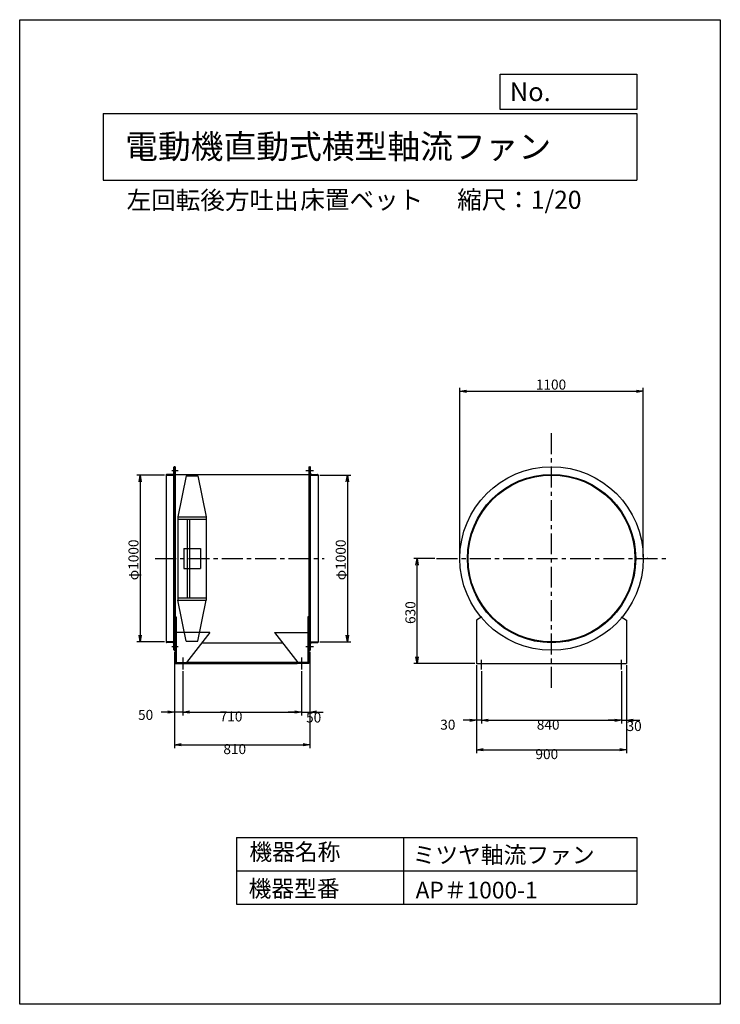
# Model space of a CAD drawing. Extents: x -6746 to -2546, y -1817 to 4083.
import ezdxf

# ---------------------------------------------------------------- set-up
doc = ezdxf.new("R2010")
doc.units = 0
doc.header["$LTSCALE"] = 100
doc.linetypes.add('CENTER', pattern=[2, 1.25, -0.25, 0.25, -0.25])
doc.layers.get('0').update_dxf_attribs({"linetype": 'CONTINUOUS'})
doc.layers.get('DEFPOINTS').update_dxf_attribs({"linetype": 'CONTINUOUS'})
for name, color, linetype in [('1', 4, 'CONTINUOUS'), ('2', 3, 'CENTER'), ('3', 2, 'CONTINUOUS'), ('4', 7, 'CONTINUOUS')]:
    doc.layers.add(name, color=color, linetype=linetype)
doc.styles.get("Standard").update_dxf_attribs({"font": 'simplex.shx', "bigfont": 'extfont.shx'})
doc.dimstyles.get("Standard").update_dxf_attribs({"dimtxt": 2.5, "dimasz": 2.5, "dimexe": 1.25, "dimexo": 0.625, "dimtad": 1, "dimcen": 2.5, "dimazin": 3, "dimtfac": 1, "dimtmove": 0, "dimatfit": 3})

# ---------------------------------------------------------------- blocks, each defined once
blk = doc.blocks.new('_OPEN')
at = {"color": 0, "linetype": 'BYBLOCK'}
for p, q in [((-1, 0.17), (0, 0)), ((0, 0), (-1, -0.17)), ((0, 0), (-1, 0))]:
    blk.add_line(p, q, dxfattribs=at)
blk = doc.blocks.new('*D1')
at = {"linetype": 'BYBLOCK'}
for p, q in [((2187.2, 1787.5), (2020.8, 1787.5)), ((2040.8, 1747.5), (2040.8, 827.5)), ((2187.2, 787.5), (2020.8, 787.5))]:
    blk.add_line(p, q, dxfattribs=at)
at = {"layer": 'DEFPOINTS', "color": 0, "linetype": 'BYBLOCK'}
for p in [(2197.2, 1787.5), (2040.8, 787.5), (2197.2, 787.5)]:
    blk.add_point(p, dxfattribs=at)
at = {"linetype": 'BYBLOCK', "xscale": 40, "yscale": 40, "zscale": 40}
for p, rotation in [((2040.8, 1787.5), 90), ((2040.8, 787.5), 270)]:
    blk.add_blockref('_OPEN', p, dxfattribs=dict(at, rotation=rotation))
at = {"layer": '3'}
blk.add_text('φ1000', height=60, rotation=90, dxfattribs=at).set_placement((2030.8, 1157.5))
blk = doc.blocks.new('*D2')
at = {"linetype": 'BYBLOCK'}
for p, q in [((3117.2, 1787.5), (3303.2, 1787.5)), ((3283.2, 1747.5), (3283.2, 827.5)), ((3117.2, 787.5), (3303.2, 787.5))]:
    blk.add_line(p, q, dxfattribs=at)
at = {"layer": 'DEFPOINTS', "color": 0, "linetype": 'BYBLOCK'}
for p in [(3107.2, 1787.5), (3107.2, 787.5), (3283.2, 787.5)]:
    blk.add_point(p, dxfattribs=at)
at = {"linetype": 'BYBLOCK', "xscale": 40, "yscale": 40, "zscale": 40}
for p, rotation in [((3283.2, 1787.5), 90), ((3283.2, 787.5), 270)]:
    blk.add_blockref('_OPEN', p, dxfattribs=dict(at, rotation=rotation))
at = {"layer": '3'}
blk.add_text('φ1000', height=60, rotation=90, dxfattribs=at).set_placement((3273.2, 1157.5))
blk = doc.blocks.new('*D3')
at = {"layer": '3'}
for p, q in [((-4107.9, 864), (-4107.9, 1876.2)), ((-4067.9, 1856.2), (-3047.9, 1856.2)), ((-3007.9, 864), (-3007.9, 1876.2))]:
    blk.add_line(p, q, dxfattribs=at)
at = {"layer": 'DEFPOINTS', "color": 0}
for p in [(-3007.9, 1856.2), (-4107.9, 854), (-3007.9, 854)]:
    blk.add_point(p, dxfattribs=at)
at = {"layer": '3', "xscale": 40, "yscale": 40, "zscale": 40, "rotation": 180}
blk.add_blockref('_OPEN', (-4107.9, 1856.2), dxfattribs=at)
at = {"layer": '3', "xscale": 40, "yscale": 40, "zscale": 40}
blk.add_blockref('_OPEN', (-3007.9, 1856.2), dxfattribs=at)
at = {"layer": '3'}
blk.add_text('1100', height=60, dxfattribs=at).set_placement((-3652.2, 1866.2))
blk = doc.blocks.new('*D4')
at = {"linetype": 'BYBLOCK'}
for p, q in [((3807.7, 1287.5), (3680.8, 1287.5)), ((3700.8, 697.5), (3700.8, 1247.5)), ((4047.1, 657.5), (3680.8, 657.5))]:
    blk.add_line(p, q, dxfattribs=at)
at = {"layer": 'DEFPOINTS', "color": 0, "linetype": 'BYBLOCK'}
for p in [(3700.8, 1287.5), (3817.7, 1287.5), (4057.1, 657.5)]:
    blk.add_point(p, dxfattribs=at)
at = {"linetype": 'BYBLOCK', "xscale": 40, "yscale": 40, "zscale": 40}
for p, rotation in [((3700.8, 1287.5), 90), ((3700.8, 657.5), 270)]:
    blk.add_blockref('_OPEN', p, dxfattribs=dict(at, rotation=rotation))
at = {"layer": '3'}
blk.add_text('630', height=60, rotation=90, dxfattribs=at).set_placement((3690.8, 895.4))
blk = doc.blocks.new('*D6')
at = {"layer": '3', "color": 0}
for p, q in [((-4007.9, 214), (-4007.9, -311.8)), ((-3107.9, 214), (-3107.9, -311.8)), ((-3967.9, -291.8), (-3147.9, -291.8))]:
    blk.add_line(p, q, dxfattribs=at)
at = {"layer": 'DEFPOINTS', "color": 0}
for p in [(-4007.9, 224), (-3107.9, 224), (-3107.9, -291.8)]:
    blk.add_point(p, dxfattribs=at)
at = {"layer": '3', "color": 0, "xscale": 40, "yscale": 40, "zscale": 40, "rotation": 180}
blk.add_blockref('_OPEN', (-4007.9, -291.8), dxfattribs=at)
at = {"layer": '3', "color": 0, "xscale": 40, "yscale": 40, "zscale": 40}
blk.add_blockref('_OPEN', (-3107.9, -291.8), dxfattribs=at)
at = {"layer": '3', "color": 0}
blk.add_text('900', height=60, dxfattribs=at).set_placement((-3654.7, -348))
blk = doc.blocks.new('*D7')
at = {"layer": '3', "color": 0}
for p, q in [((-3977.9, 178.1), (-3977.9, -135.4)), ((-3137.9, 178.1), (-3137.9, -135.4)), ((-3937.9, -115.4), (-3177.9, -115.4))]:
    blk.add_line(p, q, dxfattribs=at)
at = {"layer": 'DEFPOINTS', "color": 0}
for p in [(-3977.9, 188.1), (-3137.9, 188.1), (-3137.9, -115.4)]:
    blk.add_point(p, dxfattribs=at)
at = {"layer": '3', "color": 0, "xscale": 40, "yscale": 40, "zscale": 40, "rotation": 180}
blk.add_blockref('_OPEN', (-3977.9, -115.4), dxfattribs=at)
at = {"layer": '3', "color": 0, "xscale": 40, "yscale": 40, "zscale": 40}
blk.add_blockref('_OPEN', (-3137.9, -115.4), dxfattribs=at)
at = {"layer": '3', "color": 0}
blk.add_text('840', height=60, dxfattribs=at).set_placement((-3646.5, -171.6))
blk = doc.blocks.new('*D8')
at = {"layer": '3', "color": 0}
for p, q in [((-3137.9, 178.1), (-3137.9, -135.4)), ((-3107.9, 214), (-3107.9, -135.4)), ((-3177.9, -115.4), (-3217.9, -115.4)), ((-3137.9, -115.4), (-3107.9, -115.4)), ((-3067.9, -115.4), (-3027.9, -115.4))]:
    blk.add_line(p, q, dxfattribs=at)
at = {"layer": 'DEFPOINTS', "color": 0}
for p in [(-3137.9, 188.1), (-3107.9, 224), (-3107.9, -115.4)]:
    blk.add_point(p, dxfattribs=at)
at = {"layer": '3', "color": 0, "xscale": 40, "yscale": 40, "zscale": 40}
blk.add_blockref('_OPEN', (-3137.9, -115.4), dxfattribs=at)
at = {"layer": '3', "color": 0, "xscale": 40, "yscale": 40, "zscale": 40, "rotation": 180}
blk.add_blockref('_OPEN', (-3107.9, -115.4), dxfattribs=at)
at = {"layer": '3', "color": 0}
blk.add_text('30', height=60, dxfattribs=at).set_placement((-3108.6, -179.8))
blk = doc.blocks.new('*D9')
at = {"layer": '3', "color": 0}
for p, q in [((-4007.9, 214), (-4007.9, -135.4)), ((-3977.9, 178.1), (-3977.9, -135.4)), ((-4047.9, -115.4), (-4087.9, -115.4)), ((-3977.9, -115.4), (-4007.9, -115.4)), ((-3937.9, -115.4), (-3897.9, -115.4))]:
    blk.add_line(p, q, dxfattribs=at)
at = {"layer": 'DEFPOINTS', "color": 0}
for p in [(-4007.9, 224), (-3977.9, 188.1), (-4007.9, -115.4)]:
    blk.add_point(p, dxfattribs=at)
at = {"layer": '3', "color": 0, "xscale": 40, "yscale": 40, "zscale": 40}
blk.add_blockref('_OPEN', (-4007.9, -115.4), dxfattribs=at)
at = {"layer": '3', "color": 0, "xscale": 40, "yscale": 40, "zscale": 40, "rotation": 180}
blk.add_blockref('_OPEN', (-3977.9, -115.4), dxfattribs=at)
at = {"layer": '3', "color": 0}
blk.add_text('30', height=60, dxfattribs=at).set_placement((-4225.4, -171.6))
blk = doc.blocks.new('*D10')
at = {"layer": '3', "color": 0}
for p, q in [((-5767.9, 178.1), (-5767.9, -86.1)), ((-5057.9, 178.1), (-5057.9, -86.1)), ((-5727.9, -66.1), (-5097.9, -66.1))]:
    blk.add_line(p, q, dxfattribs=at)
at = {"layer": 'DEFPOINTS', "color": 0}
for p in [(-5767.9, 188.1), (-5057.9, 188.1), (-5057.9, -66.1)]:
    blk.add_point(p, dxfattribs=at)
at = {"layer": '3', "color": 0, "xscale": 40, "yscale": 40, "zscale": 40, "rotation": 180}
blk.add_blockref('_OPEN', (-5767.9, -66.1), dxfattribs=at)
at = {"layer": '3', "color": 0, "xscale": 40, "yscale": 40, "zscale": 40}
blk.add_blockref('_OPEN', (-5057.9, -66.1), dxfattribs=at)
at = {"layer": '3', "color": 0}
blk.add_text('710', height=60, dxfattribs=at).set_placement((-5547.5, -122.3))
blk = doc.blocks.new('*D11')
at = {"layer": '3', "color": 0}
for p, q in [((-5817.9, 294), (-5817.9, -281.7)), ((-5007.9, 294), (-5007.9, -281.7)), ((-5777.9, -261.7), (-5047.9, -261.7))]:
    blk.add_line(p, q, dxfattribs=at)
at = {"layer": 'DEFPOINTS', "color": 0}
for p in [(-5817.9, 304), (-5007.9, 304), (-5007.9, -261.7)]:
    blk.add_point(p, dxfattribs=at)
at = {"layer": '3', "color": 0, "xscale": 40, "yscale": 40, "zscale": 40, "rotation": 180}
blk.add_blockref('_OPEN', (-5817.9, -261.7), dxfattribs=at)
at = {"layer": '3', "color": 0, "xscale": 40, "yscale": 40, "zscale": 40}
blk.add_blockref('_OPEN', (-5007.9, -261.7), dxfattribs=at)
at = {"layer": '3', "color": 0}
blk.add_text('810', height=60, dxfattribs=at).set_placement((-5525.4, -317.9))
blk = doc.blocks.new('*D12')
at = {"layer": '3', "color": 0}
for p, q in [((-5007.9, 294), (-5007.9, -86.1)), ((-5057.9, 178.1), (-5057.9, -86.1)), ((-5097.9, -66.1), (-5137.9, -66.1)), ((-5057.9, -66.1), (-5007.9, -66.1)), ((-4967.9, -66.1), (-4927.9, -66.1))]:
    blk.add_line(p, q, dxfattribs=at)
at = {"layer": 'DEFPOINTS', "color": 0}
for p in [(-5007.9, 304), (-5057.9, 188.1), (-5007.9, -66.1)]:
    blk.add_point(p, dxfattribs=at)
at = {"layer": '3', "color": 0, "xscale": 40, "yscale": 40, "zscale": 40}
blk.add_blockref('_OPEN', (-5057.9, -66.1), dxfattribs=at)
at = {"layer": '3', "color": 0, "xscale": 40, "yscale": 40, "zscale": 40, "rotation": 180}
blk.add_blockref('_OPEN', (-5007.9, -66.1), dxfattribs=at)
at = {"layer": '3', "color": 0}
blk.add_text('50', height=60, dxfattribs=at).set_placement((-5029.7, -128.6))
blk = doc.blocks.new('*D13')
at = {"layer": '3', "color": 0}
for p, q in [((-5817.9, 294), (-5817.9, -86.1)), ((-5767.9, 178.1), (-5767.9, -86.1)), ((-5857.9, -66.1), (-5897.9, -66.1)), ((-5767.9, -66.1), (-5817.9, -66.1)), ((-5727.9, -66.1), (-5687.9, -66.1))]:
    blk.add_line(p, q, dxfattribs=at)
at = {"layer": 'DEFPOINTS', "color": 0}
for p in [(-5817.9, 304), (-5767.9, 188.1), (-5817.9, -66.1)]:
    blk.add_point(p, dxfattribs=at)
at = {"layer": '3', "color": 0, "xscale": 40, "yscale": 40, "zscale": 40}
blk.add_blockref('_OPEN', (-5817.9, -66.1), dxfattribs=at)
at = {"layer": '3', "color": 0, "xscale": 40, "yscale": 40, "zscale": 40, "rotation": 180}
blk.add_blockref('_OPEN', (-5767.9, -66.1), dxfattribs=at)
at = {"layer": '3', "color": 0}
blk.add_text('50', height=60, dxfattribs=at).set_placement((-6036.9, -112.9))

msp = doc.modelspace()

# ---------------------------------------------------------------- linework, layer by layer
at = {"layer": '1'}
for p, q in [((-5828.4, 1358), (-5864.9, 1358)), ((-5835.1, 1381.5), (-5796.8, 1381.5)), ((-5821.9, 307), (-5821.9, 1401)), ((-5817.9, 1404), (-5818.9, 1404)), ((-5817.9, 1404), (-5817.9, 304)), ((-5813.4, 1404), (-5817.9, 1404)), ((-5817.9, 1354), (-5817.9, 1404)), ((-5813.4, 1404), (-5813.4, 304)), ((-5813.4, 1358.5), (-5012.4, 1358.5)), ((-5030.2, 1381.5), (-4984.2, 1381.5)), ((-5012.4, 1404), (-5012.4, 304)), ((-5012.4, 1404), (-5007.9, 1404)), ((-5007.9, 1404), (-5007.9, 304)), ((-5007.9, 1404), (-5006.9, 1404)), ((-5007.9, 1354), (-5007.9, 1404)), ((-5003.9, 307), (-5003.9, 1401)), ((-4997.4, 1358), (-4960.9, 1358)), ((-5867.9, 1354), (-5867.9, 1355)), ((-5867.9, 1354), (-5867.9, 354)), ((-5867.9, 1354), (-5817.9, 1354)), ((-5747.9, 1350), (-5797.9, 1104)), ((-5747.9, 1350), (-5677.9, 1350)), ((-5677.9, 1350), (-5627.9, 1104)), ((-5007.9, 1354), (-4957.9, 1354)), ((-4957.9, 1354), (-4957.9, 1355)), ((-4957.9, 1354), (-4957.9, 354)), ((-5797.9, 1104), (-5797.9, 604)), ((-5797.9, 1104), (-5627.9, 1104)), ((-5797.9, 1089), (-5627.9, 1089)), ((-5742.9, 1089), (-5742.9, 619)), ((-5727.9, 1089), (-5727.9, 619)), ((-5627.9, 1104), (-5627.9, 604)), ((-5762.9, 914), (-5662.9, 914)), ((-5762.9, 914), (-5762.9, 794)), ((-5662.9, 914), (-5662.9, 794)), ((-5762.9, 794), (-5662.9, 794)), ((-5797.9, 619), (-5627.9, 619)), ((-5797.9, 604), (-5627.9, 604)), ((-5747.9, 358), (-5797.9, 604)), ((-5677.9, 358), (-5627.9, 604)), ((-5813.4, 504), (-5813.4, 224)), ((-5813.4, 504), (-5807.4, 504)), ((-5807.4, 504), (-5807.4, 230)), ((-5018.4, 504), (-5018.4, 230)), ((-5012.4, 504), (-5018.4, 504)), ((-5012.4, 504), (-5012.4, 224)), ((-3975.7, 504), (-4007.9, 484)), ((-4007.9, 484), (-4007.9, 224)), ((-3140.1, 504), (-3107.9, 484)), ((-3107.9, 484), (-3107.9, 224)), ((-3827.9, 433.2), (-3820.2, 430.9)), ((-3287.9, 433.2), (-3295.6, 430.9)), ((-5817.9, 354), (-5867.9, 354)), ((-5867.9, 354), (-5867.9, 353)), ((-5867.9, 354), (-5817.9, 354)), ((-5817.9, 354), (-5817.9, 304)), ((-5607.4, 410.3), (-5807.4, 410.3)), ((-5747.9, 358), (-5677.9, 358)), ((-5607.4, 410.3), (-5747.4, 230)), ((-5218.4, 410.3), (-5078.4, 230)), ((-5218.4, 410.3), (-5018.4, 410.3)), ((-5007.9, 354), (-5007.9, 304)), ((-5007.9, 354), (-5007.9, 304)), ((-5007.9, 354), (-4957.9, 354)), ((-5007.9, 354), (-4957.9, 354)), ((-4957.9, 354), (-4957.9, 353)), ((-4957.9, 354), (-4957.9, 353)), ((-5828.4, 350), (-5864.9, 350)), ((-5835.1, 326.5), (-5796.8, 326.5)), ((-5817.9, 304), (-5818.9, 304)), ((-5813.4, 304), (-5817.9, 304)), ((-5654.6, 349.5), (-5171.2, 349.5)), ((-5030.2, 326.5), (-4984.2, 326.5)), ((-5012.4, 304), (-5007.9, 304)), ((-5007.9, 304), (-5006.9, 304)), ((-5007.9, 304), (-5006.9, 304)), ((-4997.4, 350), (-4960.9, 350)), ((-5813.4, 224), (-5743.4, 224)), ((-5807.4, 230), (-5743.4, 230)), ((-5743.4, 233), (-5082.4, 233)), ((-5743.4, 224), (-5743.4, 230)), ((-5743.4, 224), (-5082.4, 224)), ((-5018.4, 230), (-5082.4, 230)), ((-5082.4, 224), (-5082.4, 230)), ((-5012.4, 224), (-5082.4, 224)), ((-4007.9, 224), (-3107.9, 224))]:
    msp.add_line(p, q, dxfattribs=at)
for radius in [550, 504.5, 500]:
    msp.add_circle((-3557.9, 854), radius, dxfattribs=at)
for centre, radius, start, end in [((-5864.9, 1355), 3, 90, 180), ((-5828.4, 1364.5), 6.5, 270, 0), ((-5818.9, 1401), 3, 90, 180), ((-5006.9, 1401), 3, 0, 90), ((-4997.4, 1364.5), 6.5, 180, 270), ((-4960.9, 1355), 3, 0, 90), ((-5864.9, 353), 3, 180, 270), ((-5828.4, 343.5), 6.5, 0, 90), ((-5818.9, 307), 3, 180, 270), ((-5006.9, 307), 3, 270, 360), ((-4997.4, 343.5), 6.5, 90, 180), ((-4960.9, 353), 3, 270, 0)]:
    msp.add_arc(centre, radius, start, end, dxfattribs=at)
msp.add_point((-2982.9, 854), dxfattribs=at)
at = {"layer": '2'}
for p, q in [((-3557.9, 79.5), (-3557.9, 1620.6)), ((-5934, 854), (-4921.1, 854)), ((-4247.4, 854), (-2854.2, 854)), ((-5767.9, 260.7), (-5767.9, 188.1)), ((-5057.9, 260.7), (-5057.9, 188.1)), ((-3977.9, 188.1), (-3977.9, 246.8)), ((-3137.9, 188.1), (-3137.9, 246.8))]:
    msp.add_line(p, q, dxfattribs=at)
at = {"layer": '4'}
for p, q in [((-6746.4, -1817.2), (-6746.4, 4082.8)), ((-6746.4, 4082.8), (-2546.4, 4082.8)), ((-2546.4, 4082.8), (-2546.4, 4082.8)), ((-2546.4, 4082.8), (-2546.4, -1817.2)), ((-3865.2, 3545.3), (-3865.2, 3756.1)), ((-3865.2, 3756.1), (-3046.4, 3756.1)), ((-3046.4, 3756.1), (-3046.4, 3545.3)), ((-3046.4, 3545.3), (-3865.2, 3545.3)), ((-6246.4, 3521.6), (-3046.4, 3521.6)), ((-6246.4, 3521.6), (-6246.4, 3121.6)), ((-3046.4, 3521.6), (-3046.4, 3121.6)), ((-6246.4, 3121.6), (-3046.4, 3121.6)), ((-5446.4, -817.2), (-5446.4, -1217.2)), ((-5446.4, -817.2), (-3046.4, -817.2)), ((-4446.4, -817.2), (-4446.4, -1217.2)), ((-3046.4, -817.2), (-3046.4, -1217.2)), ((-5446.4, -1017.2), (-3046.4, -1017.2)), ((-5446.4, -1217.2), (-3046.4, -1217.2)), ((-2546.4, -1817.2), (-6746.4, -1817.2))]:
    msp.add_line(p, q, dxfattribs=at)

# ---------------------------------------------------------------- texts
for s, height, p in [('No.', 112, (-3808.5, 3594.9)), ('電動機直動式横型軸流ファン', 144, (-6114.1, 3250.6)), ('左回転後方吐出', 108, (-6105.5, 2947.4)), ('床置ベット', 108, (-5064.1, 2949.7)), ('縮尺：1/20', 108, (-4123.8, 2949.7)), ('機器名称', 100, (-5369.4, -954.1)), ('ミツヤ軸流ファン', 100, (-4391.1, -972.1)), ('機器型番', 100, (-5373.9, -1173.9)), ('AP＃1000-1', 100, (-4373.1, -1182.9))]:
    msp.add_text(s, height=height, dxfattribs=at).set_placement(p)

# ---------------------------------------------------------------- dimensions: what is measured, and where the dimension line sits
at = {"layer": '3'}
dim = msp.add_linear_dim(base=(-3007.9, 1856.2), p1=(-4107.9, 854), p2=(-3007.9, 854), dimstyle='Standard', override={"dimscale": 20, "dimexo": 0.5, "dimdec": 0}, dxfattribs=at)
dim.commit()
dim.dimension.update_dxf_attribs({"geometry": '*D3', "text_midpoint": (-3557.9, 1896.2)})
for base, p1, p2, override, picture, middle in [((-6024.2, 354), (-5867.9, 1354), (-5867.9, 354), {"dimscale": 20, "dimexo": 0.5, "dimdec": 0, "dimpost": 'φ<>'}, '*D1', (-6064.2, 854)), ((-4781.8, 354), (-4957.9, 1354), (-4957.9, 354), {"dimscale": 20, "dimexo": 0.5, "dimdec": 0, "dimpost": 'φ<>'}, '*D2', (-4821.8, 854)), ((-4364.3, 854), (-4007.9, 224), (-4247.4, 854), {"dimscale": 20, "dimexo": 0.5, "dimdec": 0}, '*D4', (-4404.3, 539))]:
    dim = msp.add_linear_dim(base=base, p1=p1, p2=p2, angle=90, dimstyle='Standard', override=override, dxfattribs=at)
    dim.commit()
    dim.dimension.update_dxf_attribs({"geometry": picture, "text_midpoint": middle, "insert": (-8065, -433.5)})
for base, p1, p2, override, picture, middle in [((-5817.9, -66.1), (-5767.9, 188.1), (-5817.9, 304), {"dimscale": 20, "dimdec": 0, "dimtofl": 1, "dimtmove": 1}, '*D13', (-5916.8, -56.7)), ((-5007.9, -261.7), (-5817.9, 304), (-5007.9, 304), {"dimscale": 20, "dimdec": 0, "dimtofl": 1, "dimtmove": 0}, '*D11', (-5405.4, -261.7)), ((-5007.9, -66.1), (-5057.9, 188.1), (-5007.9, 304), {"dimscale": 20, "dimdec": 0, "dimtofl": 1, "dimtmove": 1}, '*D12', (-4909.7, -72.4)), ((-5057.9, -66.1), (-5767.9, 188.1), (-5057.9, 188.1), {"dimscale": 20, "dimdec": 0, "dimtofl": 1, "dimtmove": 0}, '*D10', (-5427.5, -66.1)), ((-4007.9, -115.4), (-3977.9, 188.1), (-4007.9, 224), {"dimscale": 20, "dimdec": 0, "dimtofl": 1, "dimtmove": 1}, '*D9', (-4105.4, -115.4)), ((-3107.9, -291.8), (-4007.9, 224), (-3107.9, 224), {"dimscale": 20, "dimdec": 0, "dimtofl": 1, "dimtmove": 0}, '*D6', (-3534.7, -291.8)), ((-3137.9, -115.4), (-3977.9, 188.1), (-3137.9, 188.1), {"dimscale": 20, "dimdec": 0, "dimtofl": 1, "dimtmove": 0}, '*D7', (-3526.5, -115.4)), ((-3107.9, -115.4), (-3137.9, 188.1), (-3107.9, 224), {"dimscale": 20, "dimdec": 0, "dimtofl": 1, "dimtmove": 1}, '*D8', (-2988.6, -123.6))]:
    dim = msp.add_linear_dim(base=base, p1=p1, p2=p2, dimstyle='Standard', override=override, dxfattribs=at)
    dim.commit()
    dim.dimension.update_dxf_attribs({"geometry": picture, "text_midpoint": middle, "dimtype": 128})

doc.saveas('drawing.dxf')
